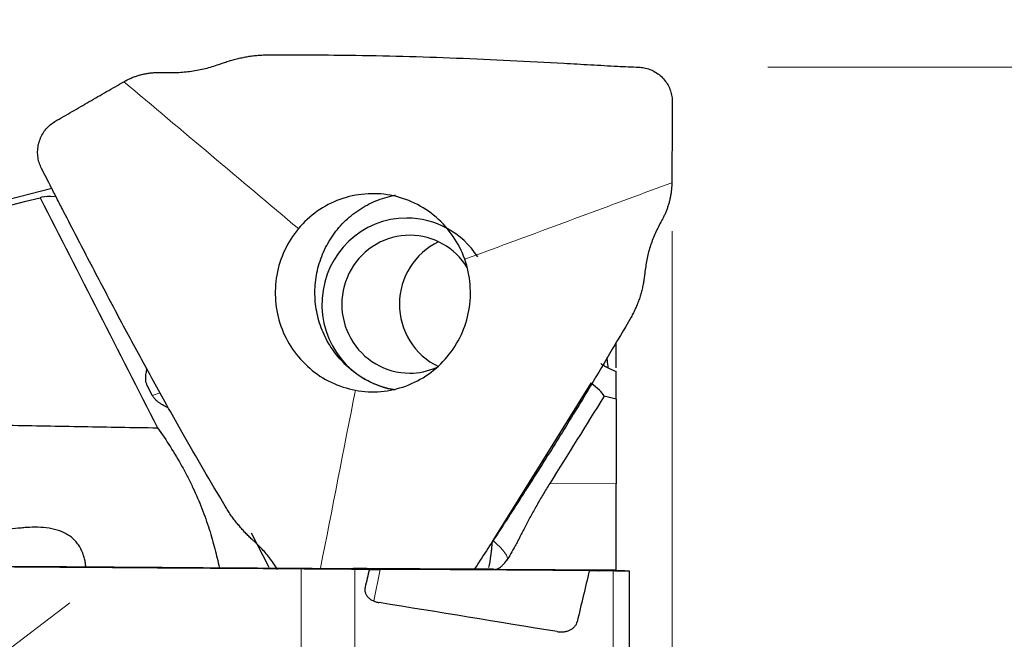
# Model space of a CAD drawing. Units: millimetres. Extents: x 535 to 756, y 357 to 465.
# Drawn here: x 720 to 731, y 438 to 445 of the extents above; entities that cross this region are included whole.
import ezdxf
from ezdxf.lldxf.tags import DXFTag

# ---------------------------------------------------------------- set-up
doc = ezdxf.new("R2010")
doc.units = ezdxf.units.MM
doc.layers.add('1', color=7, linetype='Continuous', true_color=0xffffff)
doc.styles.add('Arial Unicode MS', font='ARIALUNI.TTF')
tags = doc.linetypes.add('DASHED', pattern=[25.72, 12.86, -12.86]).pattern_tags.tags
tags[6:7] = [DXFTag(74, 4), DXFTag(75, 0), DXFTag(340, '0'), DXFTag(46, 0.0), DXFTag(50, 0.0), DXFTag(44, 0.0), DXFTag(45, 0.0)]
tags[4:5] = [DXFTag(74, 4), DXFTag(75, 0), DXFTag(340, '0'), DXFTag(46, 0.0), DXFTag(50, 0.0), DXFTag(44, 0.0), DXFTag(45, 0.0)]
doc.dimstyles.get("Standard").update_dxf_attribs({"dimtxt": 0.18, "dimasz": 0.18, "dimexe": 0.18, "dimexo": 0.0625, "dimgap": 0.09, "dimtad": 0, "dimtih": 1, "dimtoh": 1, "dimdec": 4, "dimzin": 0, "dimdsep": 46, "dimtxsty": 'Standard', "dimcen": 0.09, "dimadec": 0, "dimazin": 0, "dimtfac": 1, "dimtdec": 4, "dimtofl": 0, "dimtmove": 0, "dimatfit": 3, "dimfxl": 1, "dimtolj": 1, "dimtzin": 0, "dimarcsym": 0})

# ---------------------------------------------------------------- blocks, each defined once
blk = doc.blocks.new('_U0')
at = {"layer": '1', "color": 3, "lineweight": 13, "transparency": 16777216}
for p, q in [((728.658, 444.648), (743.476, 444.648)), ((741.476, 444.648), (740.947, 441.648)), ((741.476, 444.648), (741.476, 417.681)), ((741.476, 444.648), (742.005, 441.648))]:
    blk.add_line(p, q, dxfattribs=at)
at = {"layer": '1', "color": 3, "linetype": 'Continuous', "lineweight": 13, "transparency": 16777216, "insert": (740.356, 420.056), "char_height": 3.5, "attachment_point": 7, "rotation": 90, "line_spacing_factor": 1.069626, "style": 'Arial Unicode MS'}
blk.add_mtext('\\W1.0000;%%c38.1', dxfattribs=at)
blk = doc.blocks.new('_OPEN')
at = {"color": 0, "linetype": 'ByBlock', "lineweight": -2}
for p, q in [((-1, 0.166667), (0, 0)), ((-1, -0.166667), (0, 0)), ((0, 0), (-1, 0))]:
    blk.add_line(p, q, dxfattribs=at)
blk = doc.blocks.new('_U1')
at = {"layer": '1', "color": 3, "lineweight": 13, "transparency": 16777216}
for p, q in [((727.548, 442.743), (727.548, 389.028)), ((562.448, 409.652), (562.448, 389.028)), ((562.448, 391.028), (565.448, 391.557)), ((727.548, 391.028), (724.548, 391.557)), ((562.448, 391.028), (727.548, 391.028)), ((562.448, 391.028), (565.448, 390.499)), ((727.548, 391.028), (724.548, 390.499))]:
    blk.add_line(p, q, dxfattribs=at)
at = {"layer": '1', "color": 3, "linetype": 'Continuous', "lineweight": 13, "transparency": 16777216, "insert": (639.93, 391.453), "char_height": 3.5, "attachment_point": 7, "line_spacing_factor": 1.069626, "style": 'Arial Unicode MS'}
blk.add_mtext('\\W1.0000;165.1', dxfattribs=at)
blk = doc.blocks.new('_U2')
at = {"layer": '1', "color": 3, "lineweight": 13, "transparency": 16777216}
for p, q in [((727.548, 442.743), (727.548, 397.162)), ((687.543, 408.452), (687.543, 397.162)), ((687.543, 399.162), (690.543, 399.691)), ((727.548, 399.162), (724.548, 399.691)), ((687.543, 399.162), (727.548, 399.162)), ((687.543, 399.162), (690.543, 398.633)), ((727.548, 399.162), (724.548, 398.633))]:
    blk.add_line(p, q, dxfattribs=at)
at = {"layer": '1', "color": 3, "linetype": 'Continuous', "lineweight": 13, "transparency": 16777216, "insert": (702.478, 399.587), "char_height": 3.5, "attachment_point": 7, "line_spacing_factor": 1.069626, "style": 'Arial Unicode MS'}
blk.add_mtext('\\W1.0000;40.01', dxfattribs=at)
blk = doc.blocks.new('_U3')
at = {"layer": '1', "color": 3, "lineweight": 13, "transparency": 16777216}
for p, q in [((722.843, 446.29), (722.843, 451.805)), ((727.548, 445.743), (727.548, 451.805)), ((722.843, 449.805), (719.843, 450.334)), ((727.548, 449.805), (730.548, 450.334)), ((736.298, 449.805), (697.369, 449.805)), ((722.843, 449.805), (719.843, 449.276)), ((727.548, 449.805), (730.548, 449.276))]:
    blk.add_line(p, q, dxfattribs=at)
at = {"layer": '1', "color": 3, "linetype": 'Continuous', "lineweight": 13, "transparency": 16777216, "char_height": 3.5, "attachment_point": 7, "line_spacing_factor": 1.069626, "style": 'Arial Unicode MS'}
for s, insert in [('\\W1.0000;AP = ', (698.244, 450.23)), ('\\W1.0000;4.5', (710.689, 450.23))]:
    blk.add_mtext(s, dxfattribs=dict(at, insert=insert))

msp = doc.modelspace()

# ---------------------------------------------------------------- linework, layer by layer
at = {"layer": '1', "color": 7, "linetype": 'Continuous', "lineweight": 25}
for p, q in [((720.349, 443.24), (710.613, 440.722)), ((726.898, 440.793), (726.898, 441.116)), ((726.603, 440.978), (725.467, 439.155)), ((721.515, 440.837), (721.458, 440.948)), ((726.898, 440.793), (726.757, 440.829)), ((726.898, 440.793), (726.898, 439.81)), ((726.898, 438.809), (726.898, 439.81)), ((722.663, 439.241), (722.867, 438.844)), ((725.628, 438.926), (725.632, 438.931)), ((724.033, 438.817), (724.159, 438.818)), ((726.898, 438.809), (725.483, 438.818)), ((726.696, 438.802), (726.585, 438.801)), ((726.898, 438.809), (726.898, 438.802)), ((727.048, 438.8), (727.048, 438.799)), ((727.048, 438.799), (727.048, 434.504))]:
    msp.add_line(p, q, dxfattribs=at)
at = {"layer": '1', "color": 7, "linetype": 'Continuous', "lineweight": 18}
for p, q in [((721.515, 440.837), (721.605, 440.866)), ((726.126, 439.815), (726.898, 439.81)), ((723.241, 435.241), (723.241, 438.823)), ((723.864, 438.818), (723.864, 435.176)), ((724.085, 438.452), (724.159, 438.818)), ((726.86, 434.63), (726.86, 438.8)), ((723.983, 438.609), (723.983, 438.581))]:
    msp.add_line(p, q, dxfattribs=at)
at = {"layer": '1', "color": 163, "linetype": 'DASHED', "lineweight": 13, "ltscale": 0.1}
msp.add_line((720.557, 438.429), (718.396, 436.783), dxfattribs=at)
at = {"layer": '1', "color": 7, "linetype": 'Continuous', "lineweight": 25}
for centre, major_axis, ratio, start_param, end_param in [((769.226, 352.777), (-168.491, 328.478), 0.006691, 1.288705, 1.297149), ((724.635, 439.486), (-4.513, 3.595), 0.151955, 6.044159, 6.152428), ((724.467, 441.896), (0, 1), 0.984808, 0, 3.009837), ((724.467, 441.896), (0, 1), 0.984808, 5.292989, 6.283185), ((724.501, 441.896), (0, -0.8), 0.984808, 3.135107, 6.283185), ((724.501, 441.896), (0, -0.8), 0.984808, 2.130583, 3.135107), ((725.17, 441.896), (0, -0.8), 0.984808, 3.579741, 4.705904), ((725.17, 441.896), (0, -0.8), 0.984808, 4.705904, 5.845025), ((724.501, 441.896), (0, -0.8), 0.984808, 0, 0.404377), ((724.178, 441.323), (-2.591, 0.56), 0.170442, 3.279546, 3.539709), ((722.971, 425.651), (-2.895, -18.275), 0.077783, 3.920293, 3.936579), ((725.427, 438.81), (-1.274, 0.008), 0.001259, 3.051873, 6.193466), ((725.509, 425.652), (-2.87, -18.119), 0.077783, 3.912759, 3.959061), ((713.461, 431.548), (-106.94, 16.596), 0.078303, 4.605013, 4.624466)]:
    msp.add_ellipse(centre, major_axis=major_axis, ratio=ratio, start_param=start_param, end_param=end_param, dxfattribs=at)
at = {"layer": '1', "color": 7, "linetype": 'Continuous', "lineweight": 18}
msp.add_ellipse((723.511, 440.253), major_axis=(2.122, -1.323), ratio=0.092877, start_param=0.000001, end_param=0.459181, dxfattribs=at)
at = {"layer": '1', "color": 7, "linetype": 'Continuous', "lineweight": 25}
for points, knots in [([(722.326, 444.693), (722.345, 444.699), (722.381, 444.712), (722.438, 444.729), (722.495, 444.744), (722.553, 444.758), (722.611, 444.769), (722.67, 444.778), (722.728, 444.785), (722.786, 444.789), (722.824, 444.79), (722.843, 444.79)], [0, 0, 0, 0, 0.110266, 0.221301, 0.332832, 0.444604, 0.556387, 0.667975, 0.779193, 0.889901, 1, 1, 1, 1]), ([(722.843, 444.79), (723.162, 444.792), (723.688, 444.79), (724.422, 444.776), (725.045, 444.755), (725.667, 444.727), (726.186, 444.699), (726.549, 444.679), (726.757, 444.667), (726.941, 444.656), (727.076, 444.651), (727.158, 444.648)], [0, 0, 0, 0, 0.221418, 0.365983, 0.510548, 0.655113, 0.799678, 0.87196, 0.908102, 0.944243, 1, 1, 1, 1]), ([(721.638, 444.586), (721.693, 444.585), (721.804, 444.583), (721.969, 444.599), (722.132, 444.629), (722.236, 444.663), (722.288, 444.679)], [0, 0, 0, 0, 0.25029, 0.501132, 0.751393, 1, 1, 1, 1]), ([(727.158, 444.648), (727.179, 444.646), (727.223, 444.642), (727.288, 444.623), (727.351, 444.593), (727.41, 444.551), (727.46, 444.499), (727.5, 444.439), (727.528, 444.375), (727.545, 444.309), (727.547, 444.265), (727.548, 444.243)], [0, 0, 0, 0, 0.103523, 0.212416, 0.325588, 0.441536, 0.55846, 0.674438, 0.787636, 0.896516, 1, 1, 1, 1]), ([(721.185, 444.479), (721.198, 444.486), (721.222, 444.5), (721.261, 444.518), (721.3, 444.534), (721.341, 444.548), (721.383, 444.56), (721.425, 444.57), (721.467, 444.577), (721.51, 444.583), (721.553, 444.586), (721.596, 444.587), (721.624, 444.586), (721.638, 444.586)], [0, 0, 0, 0, 0.089846, 0.180377, 0.271431, 0.362844, 0.454453, 0.546103, 0.637642, 0.728926, 0.819825, 0.910217, 1, 1, 1, 1]), ([(720.229, 443.473), (720.22, 443.492), (720.202, 443.532), (720.187, 443.598), (720.182, 443.668), (720.19, 443.74), (720.21, 443.81), (720.241, 443.875), (720.281, 443.932), (720.329, 443.98), (720.365, 444.004), (720.383, 444.016)], [0, 0, 0, 0, 0.103523, 0.212416, 0.325588, 0.441536, 0.55846, 0.674438, 0.787636, 0.896516, 1, 1, 1, 1]), ([(722.36, 439.552), (722.192, 439.835), (721.918, 440.306), (721.546, 440.968), (721.237, 441.535), (720.936, 442.106), (720.687, 442.583), (720.514, 442.917), (720.416, 443.108), (720.329, 443.278), (720.267, 443.399), (720.229, 443.473)], [0, 0, 0, 0, 0.221418, 0.365983, 0.510548, 0.655113, 0.799678, 0.87196, 0.908102, 0.944243, 1, 1, 1, 1]), ([(727.542, 443.306), (727.542, 443.292), (727.541, 443.263), (727.538, 443.221), (727.532, 443.178), (727.525, 443.136), (727.516, 443.094), (727.504, 443.053), (727.491, 443.013), (727.476, 442.973), (727.46, 442.935), (727.442, 442.899), (727.429, 442.876), (727.423, 442.864)], [0, 0, 0, 0, 0.089846, 0.180377, 0.271431, 0.362844, 0.454453, 0.546103, 0.637642, 0.728926, 0.819825, 0.910217, 1, 1, 1, 1]), ([(725.14, 442.417), (725.107, 442.511), (725.061, 442.601), (724.949, 442.766), (724.882, 442.841), (724.731, 442.971), (724.647, 443.026), (724.468, 443.112), (724.373, 443.143), (724.179, 443.179), (724.079, 443.183), (723.882, 443.167), (723.785, 443.146), (723.599, 443.078), (723.51, 443.032), (723.348, 442.917), (723.274, 442.85), (723.21, 442.773)], [0, 0, 0, 0, 0.125, 0.125, 0.25, 0.25, 0.375, 0.375, 0.5, 0.5, 0.625, 0.625, 0.75, 0.75, 0.875, 0.875, 1, 1, 1, 1]), ([(724.329, 440.898), (724.321, 440.9), (724.313, 440.901), (724.233, 440.918), (724.162, 440.94), (724.025, 440.999), (723.96, 441.035), (723.837, 441.119), (723.78, 441.168), (723.676, 441.275), (723.629, 441.334), (723.547, 441.459), (723.513, 441.526), (723.457, 441.666), (723.436, 441.738), (723.408, 441.886), (723.401, 441.961), (723.402, 442.112), (723.41, 442.187), (723.439, 442.335), (723.462, 442.407), (723.519, 442.545), (723.555, 442.612), (723.638, 442.737), (723.685, 442.795), (723.791, 442.9), (723.849, 442.948), (723.973, 443.031), (724.039, 443.066), (724.176, 443.123), (724.247, 443.144), (724.325, 443.16), (724.331, 443.161), (724.336, 443.161)], [0, 0, 0, 0, 0.007563, 0.007563, 0.078084, 0.078084, 0.148604, 0.148604, 0.219125, 0.219125, 0.289646, 0.289646, 0.360166, 0.360166, 0.430687, 0.430687, 0.501208, 0.501208, 0.571728, 0.571728, 0.642249, 0.642249, 0.712769, 0.712769, 0.78329, 0.78329, 0.853811, 0.853811, 0.924331, 0.924331, 0.994852, 0.994852, 1, 1, 1, 1]), ([(727.423, 442.864), (727.399, 442.818), (727.35, 442.727), (727.294, 442.581), (727.252, 442.431), (727.238, 442.328), (727.231, 442.277)], [0, 0, 0, 0, 0.25029, 0.501132, 0.751393, 1, 1, 1, 1]), ([(723.21, 442.773), (723.146, 442.696), (723.092, 442.611), (723.008, 442.43), (722.977, 442.334), (722.942, 442.136), (722.937, 442.035), (722.953, 441.835), (722.974, 441.736), (723.041, 441.547), (723.086, 441.457), (723.199, 441.292), (723.266, 441.217), (723.417, 441.087), (723.5, 441.032), (723.679, 440.947), (723.774, 440.916), (723.871, 440.898)], [0, 0, 0, 0, 0.125, 0.125, 0.25, 0.25, 0.375, 0.375, 0.5, 0.5, 0.625, 0.625, 0.75, 0.75, 0.875, 0.875, 1, 1, 1, 1]), ([(723.871, 440.898), (723.968, 440.88), (724.068, 440.875), (724.265, 440.891), (724.362, 440.913), (724.548, 440.98), (724.637, 441.027), (724.8, 441.141), (724.873, 441.209), (725.001, 441.362), (725.055, 441.447), (725.14, 441.628), (725.17, 441.725), (725.206, 441.922), (725.21, 442.023), (725.194, 442.223), (725.173, 442.322), (725.14, 442.417)], [0, 0, 0, 0, 0.125, 0.125, 0.25, 0.25, 0.375, 0.375, 0.5, 0.5, 0.625, 0.625, 0.75, 0.75, 0.875, 0.875, 1, 1, 1, 1]), ([(727.226, 442.238), (727.224, 442.22), (727.22, 442.183), (727.21, 442.127), (727.198, 442.071), (727.184, 442.015), (727.166, 441.96), (727.146, 441.904), (727.123, 441.85), (727.098, 441.797), (727.079, 441.763), (727.07, 441.746)], [0, 0, 0, 0, 0.110266, 0.221301, 0.332832, 0.444604, 0.556387, 0.667975, 0.779193, 0.889901, 1, 1, 1, 1]), ([(714.982, 441.838), (715.04, 441.794), (715.099, 441.751), (715.216, 441.668), (715.276, 441.627), (715.455, 441.507), (715.577, 441.431), (715.825, 441.288), (715.951, 441.22), (716.207, 441.093), (716.467, 440.973), (716.737, 440.871), (716.908, 440.813), (716.942, 440.801), (717.011, 440.779), (717.114, 440.747), (717.356, 440.679), (717.565, 440.632), (717.846, 440.579), (717.986, 440.558), (718.199, 440.533), (718.269, 440.526), (718.412, 440.514), (718.483, 440.509), (718.625, 440.501), (718.733, 440.497), (718.84, 440.496), (718.912, 440.495), (718.948, 440.496), (719.056, 440.497), (719.128, 440.498), (719.272, 440.499), (719.344, 440.499), (719.488, 440.498), (719.56, 440.497), (719.704, 440.494), (719.776, 440.493), (720.136, 440.486), (720.424, 440.481), (721, 440.471), (721.288, 440.466), (721.576, 440.461)], [0, 0, 0, 0, 0.03125, 0.03125, 0.0625, 0.0625, 0.125, 0.125, 0.1875, 0.1875, 0.25, 0.3125, 0.3125, 0.328125, 0.328125, 0.34375, 0.375, 0.4375, 0.4375, 0.5, 0.5, 0.53125, 0.53125, 0.5625, 0.5625, 0.59375, 0.609375, 0.609375, 0.625, 0.625, 0.65625, 0.65625, 0.6875, 0.6875, 0.71875, 0.71875, 0.75, 0.75, 0.875, 0.875, 1, 1, 1, 1]), ([(727.07, 441.746), (726.904, 441.461), (726.628, 440.991), (726.231, 440.343), (725.887, 439.797), (725.558, 439.288), (725.343, 438.96), (725.247, 438.813)], [0, 0, 0, 0, 0.286209, 0.473076, 0.659943, 0.84681, 1, 1, 1, 1]), ([(726.898, 441.158), (726.898, 441.162), (726.898, 441.165), (726.898, 441.19), (726.898, 441.212), (726.898, 441.258), (726.898, 441.282), (726.898, 441.354), (726.898, 441.405), (726.898, 441.457), (726.898, 441.457), (726.898, 441.457)], [0, 0, 0, 0, 0.037281, 0.037281, 0.277811, 0.277811, 0.51834, 0.51834, 0.999399, 0.999399, 1, 1, 1, 1]), ([(726.717, 441.206), (726.728, 441.199), (726.739, 441.192), (726.759, 441.181), (726.766, 441.177), (726.78, 441.17), (726.787, 441.166), (726.825, 441.147), (726.86, 441.132), (726.898, 441.116)], [0, 0, 0, 0, 0.25, 0.25, 0.375, 0.375, 0.5, 0.5, 1, 1, 1, 1]), ([(726.805, 441.156), (726.801, 441.185), (726.798, 441.216), (726.794, 441.258), (726.793, 441.269), (726.792, 441.279)], [0, 0, 0, 0, 0.755382, 0.755382, 1, 1, 1, 1]), ([(721.458, 440.948), (721.454, 440.954), (721.452, 440.96), (721.447, 440.972), (721.446, 440.979), (721.441, 440.996), (721.44, 441.008), (721.438, 441.029), (721.438, 441.04), (721.439, 441.06), (721.44, 441.07), (721.444, 441.099), (721.447, 441.117), (721.452, 441.139), (721.453, 441.142), (721.454, 441.145)], [0, 0, 0, 0, 0.078521, 0.078521, 0.157042, 0.157042, 0.314083, 0.314083, 0.471125, 0.471125, 0.628166, 0.628166, 0.94225, 0.94225, 1, 1, 1, 1]), ([(721.698, 440.694), (721.689, 440.698), (721.681, 440.702), (721.654, 440.716), (721.636, 440.726), (721.608, 440.743), (721.599, 440.749), (721.581, 440.762), (721.572, 440.769), (721.559, 440.781), (721.554, 440.785), (721.546, 440.794), (721.541, 440.799), (721.533, 440.809), (721.529, 440.814), (721.521, 440.825), (721.518, 440.831), (721.515, 440.837)], [0, 0, 0, 0, 0.131159, 0.131159, 0.420773, 0.420773, 0.565579, 0.565579, 0.710386, 0.710386, 0.78279, 0.78279, 0.855193, 0.855193, 0.927597, 0.927597, 1, 1, 1, 1]), ([(721.576, 440.461), (721.627, 440.389), (721.677, 440.315), (721.773, 440.164), (721.819, 440.086), (721.874, 439.987), (721.885, 439.967), (721.906, 439.927), (721.938, 439.866), (721.967, 439.806), (722.024, 439.685), (722.059, 439.605), (722.106, 439.484), (722.121, 439.444), (722.149, 439.363), (722.163, 439.323), (722.201, 439.204), (722.222, 439.128), (722.26, 438.981), (722.276, 438.91), (722.291, 438.841), (722.291, 438.839), (722.292, 438.837)], [0, 0, 0, 0, 0.142245, 0.142245, 0.28449, 0.28449, 0.320051, 0.320051, 0.355612, 0.426735, 0.426735, 0.56898, 0.56898, 0.640102, 0.640102, 0.711225, 0.711225, 0.85347, 0.85347, 0.995715, 0.995715, 1, 1, 1, 1]), ([(726.126, 439.815), (726.099, 439.774), (726.074, 439.731), (726.036, 439.667), (726.023, 439.646), (725.999, 439.603), (725.987, 439.582), (725.951, 439.519), (725.928, 439.477), (725.894, 439.414), (725.883, 439.393), (725.862, 439.352), (725.851, 439.332), (725.82, 439.272), (725.8, 439.234), (725.771, 439.179), (725.762, 439.161), (725.744, 439.125), (725.734, 439.108), (725.708, 439.059), (725.691, 439.028), (725.659, 438.973), (725.643, 438.948), (725.628, 438.926)], [0, 0, 0, 0, 0.125, 0.125, 0.1875, 0.1875, 0.25, 0.25, 0.375, 0.375, 0.4375, 0.4375, 0.5, 0.5, 0.625, 0.625, 0.6875, 0.6875, 0.75, 0.75, 0.875, 0.875, 1, 1, 1, 1]), ([(722.683, 439.156), (722.67, 439.168), (722.644, 439.193), (722.605, 439.231), (722.567, 439.272), (722.53, 439.314), (722.493, 439.359), (722.457, 439.405), (722.423, 439.452), (722.39, 439.501), (722.37, 439.535), (722.36, 439.552)], [0, 0, 0, 0, 0.110266, 0.221301, 0.332832, 0.444604, 0.556387, 0.667975, 0.779193, 0.889901, 1, 1, 1, 1]), ([(720.742, 438.846), (720.742, 438.849), (720.742, 438.851), (720.741, 438.87), (720.739, 438.887), (720.734, 438.92), (720.73, 438.937), (720.723, 438.963), (720.721, 438.971), (720.715, 438.988), (720.712, 438.997), (720.696, 439.04), (720.679, 439.073), (720.652, 439.112), (720.646, 439.12), (720.633, 439.135), (720.627, 439.142), (720.607, 439.164), (720.578, 439.191), (720.544, 439.214), (720.518, 439.23), (720.508, 439.235), (720.49, 439.244), (720.461, 439.257), (720.431, 439.268), (720.391, 439.28), (720.37, 439.285), (720.306, 439.298), (720.263, 439.303), (720.177, 439.307), (720.133, 439.307), (720.068, 439.304), (720.046, 439.303), (720.002, 439.299), (719.981, 439.297), (719.915, 439.29), (719.872, 439.284), (719.786, 439.27), (719.743, 439.262), (719.615, 439.237), (719.53, 439.217), (719.36, 439.175), (719.276, 439.152), (719.149, 439.116), (719.107, 439.104), (719.022, 439.08), (718.98, 439.068), (718.854, 439.031), (718.77, 439.006), (718.604, 438.955), (718.521, 438.928), (718.43, 438.899), (718.421, 438.896), (718.412, 438.893)], [0, 0, 0, 0, 0.003558, 0.003558, 0.0276, 0.0276, 0.051642, 0.051642, 0.063663, 0.063663, 0.075684, 0.075684, 0.123768, 0.123768, 0.135789, 0.135789, 0.14781, 0.14781, 0.171852, 0.195894, 0.195894, 0.207915, 0.207915, 0.219935, 0.243977, 0.243977, 0.268019, 0.268019, 0.316103, 0.316103, 0.364187, 0.364187, 0.388229, 0.388229, 0.412271, 0.412271, 0.460355, 0.460355, 0.508439, 0.508439, 0.604606, 0.604606, 0.700774, 0.700774, 0.748858, 0.748858, 0.796942, 0.796942, 0.893109, 0.893109, 0.989277, 0.989277, 1, 1, 1, 1]), ([(722.969, 438.814), (722.95, 438.845), (722.902, 438.919), (722.817, 439.027), (722.746, 439.097), (722.71, 439.132)], [0, 0, 0, 0, 0.264665, 0.633551, 1, 1, 1, 1]), ([(725.458, 439.14), (725.455, 439.11), (725.453, 439.082), (725.448, 439.04), (725.447, 439.027), (725.444, 439.001), (725.442, 438.988), (725.433, 438.925), (725.426, 438.88), (725.417, 438.839)], [0, 0, 0, 0, 0.25, 0.25, 0.375, 0.375, 0.5, 0.5, 1, 1, 1, 1]), ([(725.532, 438.83), (725.539, 438.834), (725.547, 438.839), (725.563, 438.851), (725.571, 438.858), (725.595, 438.882), (725.612, 438.902), (725.628, 438.926)], [0, 0, 0, 0, 0.25, 0.25, 0.5, 0.5, 1, 1, 1, 1]), ([(723.241, 438.823), (722.305, 438.829), (721.371, 438.835), (719.51, 438.848), (718.583, 438.854), (717.661, 438.861)], [0, 0, 0, 0, 0.5, 0.5, 1, 1, 1, 1]), ([(718.775, 438.861), (718.828, 438.86), (718.881, 438.86), (718.987, 438.859), (719.04, 438.859), (719.198, 438.858), (719.304, 438.857), (719.621, 438.855), (719.832, 438.854), (720.466, 438.85), (720.888, 438.847), (722.156, 438.838), (723.001, 438.833), (723.846, 438.827)], [0, 0, 0, 0, 0.03125, 0.03125, 0.0625, 0.0625, 0.125, 0.125, 0.25, 0.25, 0.5, 0.5, 1, 1, 1, 1]), ([(723.864, 438.818), (723.758, 438.819), (723.653, 438.82), (723.497, 438.821), (723.445, 438.821), (723.368, 438.822), (723.342, 438.822), (723.291, 438.822), (723.266, 438.822), (723.241, 438.823)], [0, 0, 0, 0, 0.5, 0.5, 0.75, 0.75, 0.875, 0.875, 1, 1, 1, 1]), ([(725.245, 438.82), (725.244, 438.82), (725.242, 438.82), (725.237, 438.82), (725.234, 438.82), (725.224, 438.82), (725.215, 438.82), (725.194, 438.82), (725.181, 438.82), (725.159, 438.82), (725.151, 438.82), (725.134, 438.82), (725.125, 438.82), (725.078, 438.82), (725.033, 438.82), (724.968, 438.821), (724.955, 438.821), (724.927, 438.821), (724.912, 438.821), (724.867, 438.821), (724.805, 438.821), (724.737, 438.822), (724.684, 438.822), (724.666, 438.822), (724.63, 438.822), (724.611, 438.823), (724.516, 438.823), (724.436, 438.824), (724.334, 438.824), (724.313, 438.824), (724.271, 438.825), (724.25, 438.825), (724.186, 438.825), (724.143, 438.825), (724.016, 438.826), (723.931, 438.827), (723.846, 438.827)], [0, 0, 0, 0, 0.03125, 0.03125, 0.0625, 0.0625, 0.125, 0.125, 0.1875, 0.1875, 0.21875, 0.21875, 0.25, 0.25, 0.375, 0.375, 0.40625, 0.40625, 0.4375, 0.4375, 0.5, 0.5625, 0.5625, 0.59375, 0.59375, 0.625, 0.625, 0.75, 0.75, 0.78125, 0.78125, 0.8125, 0.8125, 0.875, 0.875, 1, 1, 1, 1]), ([(725.483, 438.818), (725.471, 438.819), (725.456, 438.819), (725.424, 438.819), (725.405, 438.819), (725.345, 438.819), (725.298, 438.819), (725.245, 438.82)], [0, 0, 0, 0, 0.25, 0.25, 0.5, 0.5, 1, 1, 1, 1]), ([(727.048, 438.799), (727.048, 438.799), (727.047, 438.799), (727.044, 438.799), (727.041, 438.799), (727.034, 438.799), (727.03, 438.799), (727.022, 438.799), (727.019, 438.799), (727.012, 438.799), (727.009, 438.799), (726.997, 438.799), (726.989, 438.799), (726.969, 438.799), (726.958, 438.799), (726.94, 438.799), (726.933, 438.799), (726.92, 438.799), (726.913, 438.799), (726.899, 438.799), (726.891, 438.799), (726.876, 438.799), (726.868, 438.8), (726.86, 438.8)], [0, 0, 0, 0, 0.125, 0.125, 0.25, 0.25, 0.375, 0.375, 0.4375, 0.4375, 0.5, 0.5, 0.625, 0.625, 0.75, 0.75, 0.8125, 0.8125, 0.875, 0.875, 0.9375, 0.9375, 1, 1, 1, 1]), ([(726.998, 438.8), (726.981, 438.801), (726.966, 438.801), (726.941, 438.801), (726.93, 438.801), (726.906, 438.801), (726.898, 438.802), (726.898, 438.802)], [0, 0, 0, 0, 0.25, 0.25, 0.5, 0.5, 1, 1, 1, 1]), ([(726.998, 438.8), (727.015, 438.8), (727.027, 438.8), (727.044, 438.8), (727.048, 438.8), (727.048, 438.8)], [0, 0, 0, 0, 0.5, 0.5, 1, 1, 1, 1]), ([(723.983, 438.609), (723.981, 438.6), (723.98, 438.59), (723.98, 438.571), (723.982, 438.562), (723.986, 438.548), (723.988, 438.543), (723.991, 438.534), (723.994, 438.529), (724.001, 438.516), (724.008, 438.507), (724.019, 438.494), (724.023, 438.49), (724.031, 438.483), (724.04, 438.475), (724.05, 438.468), (724.061, 438.462), (724.066, 438.459), (724.083, 438.45), (724.095, 438.445), (724.119, 438.437), (724.132, 438.434), (724.146, 438.432)], [0, 0, 0, 0, 0.125, 0.125, 0.25, 0.25, 0.3125, 0.3125, 0.375, 0.375, 0.5, 0.5, 0.5625, 0.5625, 0.625, 0.6875, 0.6875, 0.75, 0.75, 0.875, 0.875, 1, 1, 1, 1]), ([(726.213, 438.095), (726.227, 438.093), (726.24, 438.092), (726.26, 438.091), (726.266, 438.091), (726.28, 438.092), (726.286, 438.093), (726.305, 438.096), (726.318, 438.099), (726.342, 438.106), (726.353, 438.111), (726.369, 438.119), (726.374, 438.122), (726.384, 438.128), (726.389, 438.131), (726.402, 438.141), (726.41, 438.149), (726.424, 438.165), (726.43, 438.174), (726.439, 438.191), (726.443, 438.201), (726.445, 438.21)], [0, 0, 0, 0, 0.125, 0.125, 0.1875, 0.1875, 0.25, 0.25, 0.375, 0.375, 0.5, 0.5, 0.5625, 0.5625, 0.625, 0.625, 0.75, 0.75, 0.875, 0.875, 1, 1, 1, 1])]:
    msp.add_open_spline(points, degree=3, knots=knots, dxfattribs=at)
for points, degree in [([(722.288, 444.679), (722.301, 444.684), (722.314, 444.688), (722.326, 444.693)], 3), ([(720.383, 444.016), (721.185, 444.479)], 1), ([(727.548, 444.243), (727.542, 443.306)], 1), ([(714.982, 441.838), (716.725, 442.276), (718.468, 442.706), (720.213, 443.131)], 3), ([(720.232, 443.14), (720.226, 443.137), (720.22, 443.134), (720.213, 443.131)], 3), ([(727.231, 442.277), (727.229, 442.264), (727.228, 442.251), (727.226, 442.238)], 3), ([(726.757, 440.829), (726.547, 440.491), (726.336, 440.153), (726.126, 439.815)], 3), ([(722.71, 439.132), (722.701, 439.14), (722.692, 439.148), (722.683, 439.156)], 3), ([(725.467, 439.155), (725.464, 439.15), (725.461, 439.145), (725.458, 439.14)], 3), ([(724.033, 438.817), (723.977, 438.818), (723.92, 438.818), (723.864, 438.818)], 3), ([(725.483, 438.818), (725.501, 438.818), (725.517, 438.822), (725.532, 438.83)], 3), ([(726.86, 438.8), (726.769, 438.8), (726.677, 438.801), (726.585, 438.801)], 3)]:
    msp.add_open_spline(points, degree=degree, dxfattribs=at)
at = {"layer": '1', "color": 7, "linetype": 'Continuous', "lineweight": 18}
for points in [[(721.185, 444.479), (721.86, 443.91), (722.535, 443.342), (723.21, 442.773)], [(727.542, 443.306), (726.741, 443.01), (725.941, 442.713), (725.14, 442.417)], [(723.871, 440.898), (723.736, 440.208), (723.601, 439.519), (723.466, 438.83)]]:
    msp.add_open_spline(points, degree=3, dxfattribs=at)

# ---------------------------------------------------------------- dimensions: what is measured, and where the dimension line sits
at = {"layer": '1', "color": 3, "linetype": 'Continuous', "lineweight": 13}
dim = msp.add_linear_dim(base=(727.548, 449.805), p1=(722.843, 444.79), p2=(727.548, 444.243), text='\\C3;\\H3.50;\\fArial Unicode MS|b0|i0;AP = \\fArial Unicode MS|b0|i0;\\H3.50;\\C3; \\C3;4.5 ', dimstyle='Standard', override={"dimtxt": 3.5, "dimasz": 3, "dimexe": 2, "dimexo": 1.5, "dimgap": 1.75, "dimtad": 1, "dimtih": 1, "dimtoh": 0, "dimdec": 2, "dimlfac": 1, "dimzin": 8, "dimdsep": 46, "dimlunit": 2, "dimpost": '', "dimtxsty": 'Arial Unicode MS', "dimblk1": 'OPEN', "dimblk2": 'OPEN', "dimsah": 1, "dimse1": 0, "dimse2": 0, "dimsd1": 0, "dimsd2": 0, "dimclrd": 3, "dimclre": 3, "dimclrt": 3, "dimtol": 0, "dimtm": -0.1, "dimtfac": 0.714286, "dimtdec": 3, "dimtofl": 1, "dimtmove": 0, "dimatfit": 2, "dimtzin": 8, "dimlwd": 13, "dimlwe": 13}, dxfattribs=at)
dim.commit()
dim.dimension.update_dxf_attribs({"geometry": '_U3', "text_midpoint": (706.815, 449.805), "dimtype": 160})
dim = msp.add_linear_dim(base=(741.476, 407.032), p1=(727.158, 444.648), p2=(727.158, 407.032), angle=90, text='\\C3;%%c38.1', dimstyle='Standard', override={"dimtxt": 3.5, "dimasz": 3, "dimexe": 2, "dimexo": 1.5, "dimgap": 1.75, "dimtad": 1, "dimtih": 0, "dimtoh": 0, "dimdec": 2, "dimlfac": 1, "dimzin": 8, "dimdsep": 46, "dimlunit": 2, "dimpost": '', "dimtxsty": 'Arial Unicode MS', "dimblk1": 'OPEN', "dimblk2": 'OPEN', "dimsah": 1, "dimse2": 1, "dimsd1": 0, "dimsd2": 1, "dimclrd": 3, "dimclre": 3, "dimclrt": 3, "dimtol": 0, "dimtm": -0.1, "dimtfac": 0.714286, "dimtdec": 3, "dimtofl": 1, "dimtmove": 0, "dimatfit": 2, "dimtzin": 8, "dimlwd": 13, "dimlwe": 13}, dxfattribs=at)
dim.commit()
dim.dimension.update_dxf_attribs({"geometry": '_U0', "text_midpoint": (741.476, 425.84), "dimtype": 160})
for base, p1, p2, picture, middle in [((727.548, 391.028), (562.448, 411.152), (727.548, 444.243), '_U1', (644.998, 391.028)), ((727.548046225, 399.162247768), (687.54304622, 409.951872137), (727.548046225, 444.243074512), '_U2', (707.545546223, 399.162247768))]:
    dim = msp.add_linear_dim(base=base, p1=p1, p2=p2, dimstyle='Standard', override={"dimtxt": 3.5, "dimasz": 3, "dimexe": 2, "dimexo": 1.5, "dimgap": 1.75, "dimtad": 1, "dimtih": 1, "dimtoh": 0, "dimdec": 2, "dimlfac": 1, "dimzin": 8, "dimdsep": 46, "dimlunit": 2, "dimtxsty": 'Arial Unicode MS', "dimblk1": 'OPEN', "dimblk2": 'OPEN', "dimsah": 1, "dimse1": 0, "dimse2": 0, "dimsd1": 0, "dimsd2": 0, "dimclrd": 3, "dimclre": 3, "dimclrt": 3, "dimtol": 0, "dimtm": -0.1, "dimtfac": 0.714286, "dimtdec": 3, "dimtofl": 1, "dimtmove": 0, "dimatfit": 2, "dimtzin": 8, "dimlwd": 13, "dimlwe": 13}, dxfattribs=at)
    dim.commit()
    dim.dimension.update_dxf_attribs({"geometry": picture, "text_midpoint": middle, "dimtype": 160})

doc.saveas('drawing.dxf')
